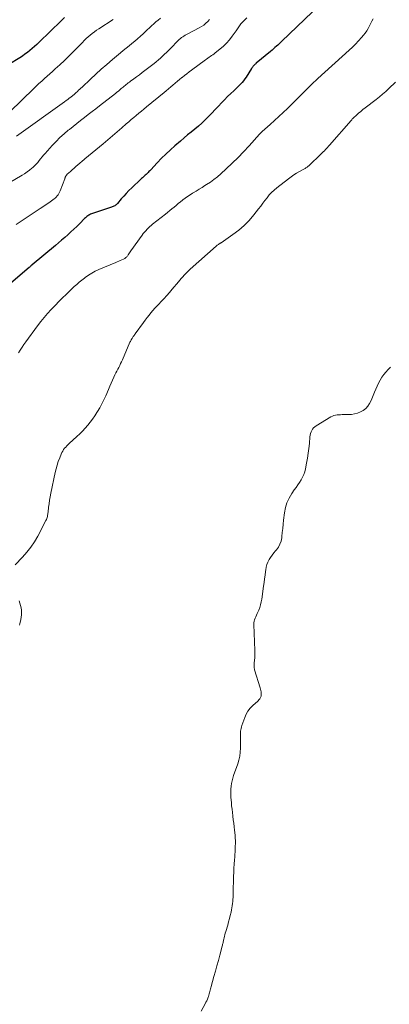
# Model space of a CAD drawing. Units: feet. Extents: x 1970000 to 1975000, y 575000 to 580006.
# Drawn here: x 1972046 to 1972154, y 577108 to 577396 of the extents above; entities that cross this region are included whole.
import ezdxf

# ---------------------------------------------------------------- set-up
doc = ezdxf.new("R2010")
doc.units = ezdxf.units.FT
doc.header["$LTSCALE"] = 100
doc.header["$MEASUREMENT"] = 0
doc.layers.add('CONTOUR INDEX', color=32, linetype='Continuous', lineweight=25)
doc.layers.add('CONTOUR INTERMEDIATE', color=40, linetype='Continuous', lineweight=15)

msp = doc.modelspace()

# ---------------------------------------------------------------- linework, layer by layer
at = {"layer": 'CONTOUR INDEX', "flags": 128}
for points, elevation in [([(1972138.26, 577404.97), (1972122.69, 577389.94), (1972122.28, 577389.56), (1972121.88, 577389.17), (1972121.47, 577388.79), (1972121.06, 577388.41), (1972120.64, 577388.04), (1972120.22, 577387.67), (1972119.8, 577387.31), (1972119.38, 577386.94), (1972115.18, 577383.44), (1972115.04, 577383.33), (1972114.91, 577383.21), (1972114.77, 577383.09), (1972114.64, 577382.97), (1972114.5, 577382.84), (1972114.38, 577382.71), (1972114.27, 577382.58), (1972114.16, 577382.45), (1972114.06, 577382.31), (1972113.96, 577382.17), (1972113.86, 577382.02), (1972113.77, 577381.88), (1972112.24, 577379.42), (1972111.87, 577378.86), (1972111.47, 577378.31), (1972111.04, 577377.8), (1972110.59, 577377.3), (1972110.12, 577376.82), (1972109.64, 577376.34), (1972109.15, 577375.87), (1972108.66, 577375.41), (1972107.76, 577374.58), (1972106.82, 577373.69), (1972105.9, 577372.8), (1972105, 577371.87), (1972104.12, 577370.94), (1972101.25, 577367.84), (1972100.3, 577366.86), (1972099.33, 577365.92), (1972098.3, 577365.03), (1972097.25, 577364.17), (1972096.18, 577363.32), (1972095.12, 577362.47), (1972094.08, 577361.6), (1972093.04, 577360.71), (1972091.43, 577359.31), (1972090.1, 577358.12), (1972088.79, 577356.9), (1972087.52, 577355.64), (1972086.28, 577354.35), (1972084.34, 577352.29), (1972084.08, 577352.02), (1972083.82, 577351.75), (1972083.56, 577351.48), (1972083.3, 577351.21), (1972083.18, 577351.09), (1972082.97, 577350.88), (1972082.77, 577350.68), (1972082.55, 577350.49), (1972082.34, 577350.29), (1972082.13, 577350.1), (1972081.91, 577349.9), (1972081.7, 577349.71), (1972081.49, 577349.51), (1972078.79, 577346.97), (1972077.99, 577346.19), (1972077.21, 577345.39), (1972076.45, 577344.57), (1972075.72, 577343.74), (1972074.61, 577342.44), (1972074.43, 577342.25), (1972074.25, 577342.07), (1972074.04, 577341.91), (1972073.83, 577341.76), (1972073.6, 577341.63), (1972073.37, 577341.51), (1972073.13, 577341.41), (1972072.89, 577341.32), (1972067.05, 577339.37), (1972066.76, 577339.26), (1972066.49, 577339.13), (1972066.22, 577338.98), (1972065.96, 577338.82), (1972065.72, 577338.63), (1972065.48, 577338.44), (1972065.25, 577338.24), (1972065.02, 577338.02), (1972063.59, 577336.59), (1972062.74, 577335.74), (1972061.87, 577334.91), (1972060.99, 577334.09), (1972060.11, 577333.28), (1972059.21, 577332.48), (1972058.31, 577331.69), (1972057.4, 577330.91), (1972056.48, 577330.13), (1972049.74, 577324.48), (1972049.65, 577324.41), (1972049.36, 577324.14), (1972049.22, 577324.02), (1972049.08, 577323.9), (1972048.94, 577323.78), (1972048.8, 577323.65), (1972040.75, 577316.79)], 760), ([(1972059.18, 577396.85), (1972058.19, 577395.9), (1972051.71, 577389.59), (1972051.06, 577388.97), (1972050.39, 577388.36), (1972049.71, 577387.76), (1972049.02, 577387.18), (1972048.31, 577386.61), (1972047.58, 577386.07), (1972046.84, 577385.55), (1972046.08, 577385.06), (1972042.92, 577383.06)], 780)]:
    msp.add_lwpolyline(points, dxfattribs=dict(at, elevation=elevation))
at = {"layer": 'CONTOUR INTERMEDIATE', "flags": 128}
for points, elevation in [([(1972101.54, 577396.3), (1972101.02, 577395.7), (1972100.46, 577395.14), (1972099.86, 577394.63), (1972099.21, 577394.19), (1972098.52, 577393.79), (1972095.16, 577392.06), (1972094.78, 577391.86), (1972094.42, 577391.65), (1972094.05, 577391.43), (1972093.7, 577391.2), (1972093.35, 577390.95), (1972093.02, 577390.69), (1972092.7, 577390.41), (1972092.39, 577390.12), (1972090.14, 577387.81), (1972089.56, 577387.23), (1972088.98, 577386.65), (1972088.39, 577386.08), (1972087.8, 577385.52), (1972087.2, 577384.97), (1972086.59, 577384.43), (1972085.96, 577383.91), (1972085.32, 577383.4), (1972082.63, 577381.33), (1972081.83, 577380.72), (1972081.03, 577380.11), (1972080.23, 577379.51), (1972079.42, 577378.91), (1972078.43, 577378.19), (1972078.12, 577377.96), (1972077.8, 577377.72), (1972077.49, 577377.48), (1972077.19, 577377.23), (1972076.89, 577376.98), (1972076.58, 577376.73), (1972076.28, 577376.48), (1972075.98, 577376.23), (1972075.74, 577376.03), (1972075.32, 577375.67), (1972074.89, 577375.33), (1972074.47, 577374.98), (1972074.03, 577374.64), (1972069.42, 577371.04), (1972068.31, 577370.17), (1972067.2, 577369.31), (1972066.09, 577368.45), (1972064.98, 577367.6), (1972063.87, 577366.74), (1972062.76, 577365.87), (1972061.66, 577364.99), (1972060.57, 577364.11), (1972060.25, 577363.85), (1972059.02, 577362.8), (1972057.83, 577361.71), (1972056.69, 577360.58), (1972055.58, 577359.41), (1972053.48, 577357.07), (1972053.03, 577356.56), (1972052.59, 577356.04), (1972052.16, 577355.51), (1972051.74, 577354.97), (1972051.32, 577354.44), (1972050.87, 577353.93), (1972050.39, 577353.44), (1972049.89, 577352.98), (1972049.59, 577352.72), (1972048.92, 577352.17), (1972048.22, 577351.64), (1972047.49, 577351.14), (1972046.75, 577350.68), (1972039.58, 577346.49)], 768), ([(1972073.38, 577396.24), (1972069.17, 577393.56), (1972068.52, 577393.12), (1972067.88, 577392.68), (1972067.26, 577392.2), (1972066.65, 577391.71), (1972066.06, 577391.2), (1972065.49, 577390.67), (1972064.93, 577390.13), (1972064.38, 577389.57), (1972062.97, 577388.09), (1972061.72, 577386.8), (1972060.44, 577385.52), (1972059.15, 577384.27), (1972057.83, 577383.04), (1972056.47, 577381.79), (1972055.68, 577381.08), (1972054.89, 577380.37), (1972054.09, 577379.66), (1972053.29, 577378.96), (1972052.49, 577378.26), (1972051.7, 577377.54), (1972050.93, 577376.82), (1972050.16, 577376.08), (1972043.23, 577369.29)], 776), ([(1972112.47, 577396.78), (1972111.78, 577396.11), (1972110.93, 577395.26), (1972110.69, 577395), (1972110.46, 577394.73), (1972110.26, 577394.45), (1972110.07, 577394.16), (1972109.88, 577393.86), (1972109.69, 577393.56), (1972109.5, 577393.27), (1972109.3, 577392.98), (1972108.18, 577391.36), (1972107.38, 577390.32), (1972106.52, 577389.33), (1972105.58, 577388.42), (1972104.58, 577387.56), (1972103.2, 577386.47), (1972102.84, 577386.21), (1972102.49, 577385.94), (1972102.13, 577385.69), (1972101.76, 577385.45), (1972101.39, 577385.2), (1972101.03, 577384.95), (1972100.67, 577384.7), (1972100.31, 577384.44), (1972096.27, 577381.44), (1972095.57, 577380.92), (1972094.87, 577380.38), (1972094.18, 577379.84), (1972093.5, 577379.29), (1972093.45, 577379.25), (1972092.8, 577378.71), (1972092.14, 577378.17), (1972091.5, 577377.62), (1972090.85, 577377.07), (1972090.21, 577376.52), (1972089.56, 577375.97), (1972088.91, 577375.43), (1972088.25, 577374.89), (1972083.12, 577370.68), (1972082.38, 577370.07), (1972081.63, 577369.45), (1972080.88, 577368.84), (1972080.14, 577368.22), (1972079.4, 577367.6), (1972078.66, 577366.98), (1972077.93, 577366.35), (1972077.2, 577365.71), (1972075.93, 577364.6), (1972074.57, 577363.41), (1972073.2, 577362.23), (1972071.82, 577361.06), (1972070.42, 577359.9), (1972065.1, 577355.51), (1972065.09, 577355.5), (1972065.07, 577355.49), (1972065.06, 577355.48), (1972064.98, 577355.4), (1972064.9, 577355.33), (1972063.04, 577353.72), (1972062.49, 577353.24), (1972061.95, 577352.76), (1972061.41, 577352.28), (1972060.87, 577351.79), (1972059.95, 577350.96), (1972059.87, 577350.89), (1972059.8, 577350.81), (1972059.74, 577350.74), (1972059.67, 577350.66), (1972059.66, 577350.64), (1972059.61, 577350.56), (1972059.56, 577350.49), (1972059.52, 577350.41), (1972059.48, 577350.33), (1972059.44, 577350.22), (1972059.38, 577350.09), (1972059.33, 577349.95), (1972059.27, 577349.82), (1972059.22, 577349.68), (1972057.85, 577346.09), (1972057.68, 577345.71), (1972057.49, 577345.33), (1972057.26, 577344.97), (1972057.01, 577344.63), (1972056.73, 577344.31), (1972056.43, 577344.01), (1972056.11, 577343.74), (1972055.77, 577343.48), (1972055, 577342.95), (1972054.27, 577342.45), (1972053.53, 577341.95), (1972052.79, 577341.45), (1972052.06, 577340.95), (1972045.04, 577336.26)], 764), ([(1972087.2, 577396.61), (1972086.52, 577396.09), (1972085.87, 577395.55), (1972085.23, 577394.99), (1972084.6, 577394.41), (1972083.98, 577393.83), (1972083.35, 577393.24), (1972082.73, 577392.66), (1972082.12, 577392.07), (1972081.32, 577391.34), (1972080.52, 577390.61), (1972079.69, 577389.9), (1972078.86, 577389.21), (1972078.01, 577388.53), (1972077.17, 577387.84), (1972076.33, 577387.15), (1972075.5, 577386.46), (1972073.16, 577384.52), (1972071.52, 577383.13), (1972069.9, 577381.73), (1972068.3, 577380.29), (1972066.73, 577378.83), (1972064.29, 577376.51), (1972063.95, 577376.19), (1972063.61, 577375.88), (1972063.27, 577375.56), (1972062.93, 577375.24), (1972062.45, 577374.79), (1972062.35, 577374.7), (1972062.25, 577374.61), (1972062.15, 577374.52), (1972062.05, 577374.42), (1972061.94, 577374.33), (1972061.84, 577374.24), (1972061.73, 577374.15), (1972061.62, 577374.07), (1972060.97, 577373.54), (1972060.53, 577373.2), (1972060.09, 577372.86), (1972059.65, 577372.52), (1972059.2, 577372.19), (1972045.11, 577362.1)], 772), ([(1972149.32, 577396.45), (1972149, 577395.82), (1972148.68, 577395.19), (1972148.36, 577394.56), (1972148.27, 577394.37), (1972147.88, 577393.66), (1972147.46, 577392.97), (1972147, 577392.31), (1972146.5, 577391.67), (1972145.91, 577390.96), (1972145.07, 577390.01), (1972144.21, 577389.07), (1972143.31, 577388.17), (1972142.38, 577387.3), (1972133.16, 577378.95), (1972132.55, 577378.39), (1972131.94, 577377.83), (1972131.35, 577377.25), (1972130.75, 577376.68), (1972130.17, 577376.09), (1972129.58, 577375.51), (1972128.99, 577374.93), (1972128.4, 577374.34), (1972124.29, 577370.23), (1972123.06, 577369.03), (1972121.82, 577367.85), (1972120.55, 577366.69), (1972119.27, 577365.54), (1972116.88, 577363.46), (1972116.78, 577363.37), (1972116.68, 577363.28), (1972116.58, 577363.18), (1972116.48, 577363.09), (1972116.38, 577362.99), (1972116.29, 577362.89), (1972116.2, 577362.79), (1972116.1, 577362.68), (1972113.11, 577359.3), (1972111.5, 577357.55), (1972109.86, 577355.84), (1972108.16, 577354.18), (1972106.42, 577352.56), (1972104.81, 577351.1), (1972103.82, 577350.26), (1972102.82, 577349.45), (1972101.77, 577348.7), (1972100.69, 577347.97), (1972100.18, 577347.65), (1972099.34, 577347.12), (1972098.5, 577346.59), (1972097.65, 577346.07), (1972096.8, 577345.56), (1972096.57, 577345.42), (1972095.84, 577344.96), (1972095.13, 577344.49), (1972094.43, 577343.99), (1972093.75, 577343.47), (1972093.68, 577343.41), (1972093.04, 577342.9), (1972092.41, 577342.39), (1972091.79, 577341.88), (1972091.16, 577341.36), (1972090.54, 577340.85), (1972089.91, 577340.34), (1972089.28, 577339.83), (1972088.65, 577339.33), (1972084.91, 577336.39), (1972084.48, 577336.03), (1972084.06, 577335.67), (1972083.66, 577335.28), (1972083.27, 577334.89), (1972082.9, 577334.47), (1972082.54, 577334.05), (1972082.19, 577333.61), (1972081.86, 577333.17), (1972078.58, 577328.56), (1972078.38, 577328.28), (1972078.18, 577328), (1972077.99, 577327.72), (1972077.79, 577327.44), (1972077.64, 577327.23), (1972077.52, 577327.06), (1972077.38, 577326.9), (1972077.24, 577326.74), (1972077.08, 577326.6), (1972076.92, 577326.46), (1972076.75, 577326.34), (1972076.56, 577326.23), (1972076.37, 577326.14), (1972075.88, 577325.93), (1972075.44, 577325.74), (1972075, 577325.55), (1972074.55, 577325.36), (1972074.11, 577325.17), (1972069.17, 577323.07), (1972068.14, 577322.59), (1972067.14, 577322.06), (1972066.18, 577321.46), (1972065.24, 577320.81), (1972064.96, 577320.6), (1972064.2, 577320.01), (1972063.45, 577319.41), (1972062.73, 577318.77), (1972062.02, 577318.12), (1972061.33, 577317.46), (1972060.64, 577316.79), (1972059.95, 577316.12), (1972059.25, 577315.45), (1972059, 577315.21), (1972058.19, 577314.41), (1972057.39, 577313.61), (1972056.6, 577312.8), (1972055.81, 577311.98), (1972055.25, 577311.38), (1972054.21, 577310.24), (1972053.2, 577309.07), (1972052.23, 577307.87), (1972051.3, 577306.64), (1972047.89, 577301.99), (1972047.32, 577301.18), (1972046.77, 577300.37), (1972046.25, 577299.53), (1972045.74, 577298.69)], 756), ([(1972155.86, 577377.94), (1972153.91, 577376.05), (1972153.01, 577375.22), (1972152.1, 577374.4), (1972151.15, 577373.62), (1972150.19, 577372.86), (1972146.99, 577370.42), (1972146.34, 577369.91), (1972145.7, 577369.39), (1972145.07, 577368.84), (1972144.46, 577368.29), (1972143.64, 577367.53), (1972143.44, 577367.34), (1972143.25, 577367.15), (1972143.07, 577366.95), (1972142.88, 577366.75), (1972136.58, 577359.51), (1972136.29, 577359.18), (1972135.99, 577358.84), (1972135.7, 577358.52), (1972135.4, 577358.19), (1972135.09, 577357.87), (1972134.78, 577357.55), (1972134.47, 577357.24), (1972134.15, 577356.93), (1972130.52, 577353.47), (1972130.36, 577353.32), (1972130.2, 577353.19), (1972130.03, 577353.05), (1972129.85, 577352.93), (1972129.67, 577352.81), (1972129.49, 577352.7), (1972129.3, 577352.59), (1972129.12, 577352.48), (1972127.8, 577351.76), (1972126.96, 577351.28), (1972126.15, 577350.78), (1972125.35, 577350.23), (1972124.58, 577349.66), (1972121.18, 577347), (1972120.4, 577346.35), (1972119.67, 577345.66), (1972118.99, 577344.91), (1972118.34, 577344.12), (1972117.73, 577343.31), (1972117.11, 577342.49), (1972116.49, 577341.68), (1972115.87, 577340.87), (1972114.52, 577339.11), (1972113.15, 577337.49), (1972111.68, 577335.97), (1972110.08, 577334.6), (1972108.39, 577333.32), (1972104.92, 577330.95), (1972104.85, 577330.9), (1972104.78, 577330.86), (1972104.71, 577330.82), (1972104.63, 577330.78), (1972104.56, 577330.74), (1972104.48, 577330.7), (1972104.41, 577330.66), (1972104.34, 577330.61), (1972104.12, 577330.47), (1972103.94, 577330.35), (1972103.77, 577330.22), (1972103.6, 577330.08), (1972103.44, 577329.94), (1972095.89, 577323.16), (1972095.43, 577322.74), (1972094.98, 577322.31), (1972094.54, 577321.86), (1972094.11, 577321.41), (1972093.69, 577320.95), (1972093.27, 577320.48), (1972092.87, 577320), (1972092.46, 577319.53), (1972090.65, 577317.36), (1972089.84, 577316.4), (1972089.01, 577315.46), (1972088.16, 577314.54), (1972087.3, 577313.62), (1972086.8, 577313.11), (1972086.19, 577312.46), (1972085.58, 577311.8), (1972085, 577311.12), (1972084.42, 577310.44), (1972083.85, 577309.75), (1972083.3, 577309.05), (1972082.76, 577308.33), (1972082.23, 577307.61), (1972079.84, 577304.31), (1972079.72, 577304.14), (1972079.6, 577303.98), (1972079.47, 577303.81), (1972079.35, 577303.65), (1972079.22, 577303.48), (1972079.1, 577303.31), (1972078.99, 577303.14), (1972078.88, 577302.97), (1972078.8, 577302.83), (1972078.66, 577302.58), (1972078.53, 577302.32), (1972078.4, 577302.06), (1972078.28, 577301.8), (1972076.07, 577296.69), (1972075.82, 577296.13), (1972075.56, 577295.57), (1972075.28, 577295.02), (1972074.99, 577294.48), (1972074.71, 577293.94), (1972074.43, 577293.39), (1972074.16, 577292.84), (1972073.91, 577292.28), (1972073.61, 577291.61), (1972073.22, 577290.72), (1972072.82, 577289.82), (1972072.43, 577288.93), (1972072.03, 577288.03), (1972071.21, 577286.16), (1972070.66, 577284.97), (1972070.08, 577283.8), (1972069.45, 577282.66), (1972068.79, 577281.53), (1972068.63, 577281.26), (1972068.01, 577280.3), (1972067.36, 577279.35), (1972066.67, 577278.44), (1972065.95, 577277.54), (1972065.2, 577276.67), (1972064.42, 577275.83), (1972063.61, 577275.02), (1972062.77, 577274.23), (1972060.55, 577272.23), (1972060.19, 577271.89), (1972059.84, 577271.54), (1972059.52, 577271.17), (1972059.2, 577270.8), (1972058.91, 577270.4), (1972058.65, 577269.99), (1972058.42, 577269.56), (1972058.22, 577269.11), (1972057.75, 577267.97), (1972057.35, 577266.93), (1972057, 577265.88), (1972056.71, 577264.81), (1972056.45, 577263.73), (1972055.18, 577257.62), (1972054.99, 577256.61), (1972054.81, 577255.59), (1972054.65, 577254.57), (1972054.51, 577253.55), (1972054.34, 577252.11), (1972054.3, 577251.8), (1972054.25, 577251.49), (1972054.2, 577251.19), (1972054.14, 577250.88), (1972054.07, 577250.58), (1972053.98, 577250.28), (1972053.86, 577249.99), (1972053.73, 577249.71), (1972051.32, 577245.12), (1972050.37, 577243.46), (1972049.32, 577241.87), (1972048.14, 577240.37), (1972046.88, 577238.94), (1972044.7, 577236.65)], 752), ([(1972154.4, 577294.55), (1972153.73, 577293.83), (1972153.05, 577293.11), (1972152.42, 577292.36), (1972151.85, 577291.58), (1972151.36, 577290.74), (1972150.92, 577289.87), (1972150.52, 577288.98), (1972150.13, 577288.07), (1972149.75, 577287.17), (1972149.37, 577286.27), (1972148.74, 577284.74), (1972148.32, 577283.91), (1972147.8, 577283.15), (1972147.17, 577282.48), (1972146.46, 577281.88), (1972145.65, 577281.42), (1972144.81, 577281.05), (1972143.91, 577280.84), (1972142.99, 577280.73), (1972140.81, 577280.67), (1972140.31, 577280.65), (1972139.82, 577280.62), (1972139.33, 577280.59), (1972138.83, 577280.55), (1972138.35, 577280.48), (1972137.88, 577280.36), (1972137.43, 577280.19), (1972136.99, 577279.97), (1972132.65, 577277.4), (1972132.27, 577277.12), (1972131.92, 577276.8), (1972131.64, 577276.43), (1972131.39, 577276.02), (1972131.21, 577275.57), (1972131.06, 577275.12), (1972130.96, 577274.65), (1972130.89, 577274.17), (1972130.72, 577272.23), (1972130.57, 577270.78), (1972130.39, 577269.34), (1972130.17, 577267.9), (1972129.91, 577266.46), (1972129.59, 577264.79), (1972129.37, 577263.94), (1972129.09, 577263.11), (1972128.72, 577262.32), (1972128.29, 577261.56), (1972127.8, 577260.82), (1972127.31, 577260.08), (1972126.81, 577259.34), (1972126.3, 577258.61), (1972125.55, 577257.54), (1972124.77, 577256.23), (1972124.14, 577254.87), (1972123.71, 577253.43), (1972123.43, 577251.94), (1972123.18, 577249.75), (1972123.05, 577248.56), (1972122.92, 577247.37), (1972122.79, 577246.18), (1972122.66, 577244.99), (1972122.62, 577244.6), (1972122.43, 577243.64), (1972122.12, 577242.73), (1972121.66, 577241.89), (1972121.09, 577241.1), (1972120.82, 577240.8), (1972120.31, 577240.18), (1972119.83, 577239.55), (1972119.38, 577238.89), (1972118.95, 577238.22), (1972118.59, 577237.52), (1972118.29, 577236.79), (1972118.08, 577236.03), (1972117.94, 577235.26), (1972117.88, 577234.72), (1972117.75, 577233.66), (1972117.61, 577232.6), (1972117.47, 577231.54), (1972117.33, 577230.48), (1972116.79, 577226.64), (1972116.65, 577225.83), (1972116.46, 577225.03), (1972116.2, 577224.25), (1972115.9, 577223.48), (1972115.62, 577222.85), (1972115.42, 577222.41), (1972115.23, 577221.96), (1972115.03, 577221.52), (1972114.84, 577221.07), (1972114.67, 577220.62), (1972114.55, 577220.17), (1972114.5, 577219.7), (1972114.48, 577219.22), (1972114.77, 577211.66), (1972114.78, 577210.95), (1972114.77, 577210.24), (1972114.74, 577209.53), (1972114.68, 577208.83), (1972114.59, 577207.9), (1972114.57, 577207.66), (1972114.56, 577207.42), (1972114.55, 577207.17), (1972114.55, 577206.93), (1972114.56, 577206.69), (1972114.59, 577206.45), (1972114.64, 577206.22), (1972114.7, 577205.99), (1972116.29, 577200.73), (1972116.41, 577200.32), (1972116.5, 577199.9), (1972116.58, 577199.49), (1972116.64, 577199.06), (1972116.64, 577198.65), (1972116.59, 577198.26), (1972116.44, 577197.89), (1972116.24, 577197.53), (1972115.98, 577197.2), (1972115.71, 577196.88), (1972115.41, 577196.58), (1972115.1, 577196.29), (1972114.12, 577195.46), (1972113.38, 577194.72), (1972112.73, 577193.91), (1972112.22, 577193.01), (1972111.8, 577192.06), (1972110.96, 577189.64), (1972110.84, 577189.25), (1972110.74, 577188.85), (1972110.67, 577188.45), (1972110.62, 577188.05), (1972110.58, 577187.64), (1972110.56, 577187.23), (1972110.56, 577186.82), (1972110.56, 577186.41), (1972110.57, 577186.36), (1972110.58, 577185.92), (1972110.58, 577185.48), (1972110.59, 577185.04), (1972110.59, 577184.6), (1972110.57, 577183.08), (1972110.5, 577181.9), (1972110.36, 577180.72), (1972110.1, 577179.57), (1972109.76, 577178.43), (1972108.58, 577175.08), (1972108.34, 577174.3), (1972108.12, 577173.51), (1972107.96, 577172.72), (1972107.83, 577171.91), (1972107.75, 577171.09), (1972107.71, 577170.27), (1972107.72, 577169.46), (1972107.77, 577168.64), (1972107.91, 577167.2), (1972108, 577166.21), (1972108.11, 577165.23), (1972108.22, 577164.24), (1972108.34, 577163.25), (1972108.35, 577163.16), (1972108.48, 577162.13), (1972108.6, 577161.1), (1972108.72, 577160.07), (1972108.83, 577159.04), (1972108.98, 577157.57), (1972109.04, 577156.77), (1972109.08, 577155.97), (1972109.09, 577155.16), (1972109.07, 577154.36), (1972109.03, 577153.56), (1972108.99, 577152.75), (1972108.94, 577151.95), (1972108.88, 577151.15), (1972108.82, 577150.35), (1972108.74, 577149.15), (1972108.67, 577147.94), (1972108.62, 577146.74), (1972108.58, 577145.53), (1972108.48, 577140.67), (1972108.46, 577140.05), (1972108.43, 577139.43), (1972108.39, 577138.81), (1972108.34, 577138.19), (1972108.27, 577137.58), (1972108.19, 577136.96), (1972108.08, 577136.35), (1972107.96, 577135.74), (1972107.81, 577135.06), (1972107.59, 577134.12), (1972107.36, 577133.18), (1972107.11, 577132.24), (1972106.84, 577131.31), (1972106.28, 577129.38), (1972106.15, 577128.92), (1972106.03, 577128.47), (1972105.91, 577128.01), (1972105.8, 577127.55), (1972105.7, 577127.13), (1972105.65, 577126.88), (1972105.59, 577126.63), (1972105.54, 577126.38), (1972105.48, 577126.12), (1972105.43, 577125.87), (1972105.37, 577125.62), (1972105.31, 577125.37), (1972105.24, 577125.13), (1972104.53, 577122.5), (1972104.11, 577120.93), (1972103.68, 577119.37), (1972103.25, 577117.81), (1972102.82, 577116.25), (1972102.02, 577113.34), (1972101.92, 577112.97), (1972101.83, 577112.61), (1972101.73, 577112.24), (1972101.64, 577111.88), (1972101.54, 577111.51), (1972101.44, 577111.15), (1972101.33, 577110.79), (1972101.21, 577110.43), (1972101.12, 577110.15), (1972100.93, 577109.65), (1972100.73, 577109.17), (1972100.5, 577108.69), (1972100.26, 577108.22), (1972099.07, 577106.07)], 748), ([(1972045.91, 577226.18), (1972046.12, 577225.51), (1972046.31, 577224.83), (1972046.45, 577224.14), (1972046.57, 577223.45), (1972046.62, 577222.75), (1972046.62, 577222.06), (1972046.54, 577221.37), (1972046.4, 577220.69), (1972046.08, 577219.47), (1972045.97, 577219.04)], 752)]:
    msp.add_lwpolyline(points, dxfattribs=dict(at, elevation=elevation))

doc.saveas('drawing.dxf')
